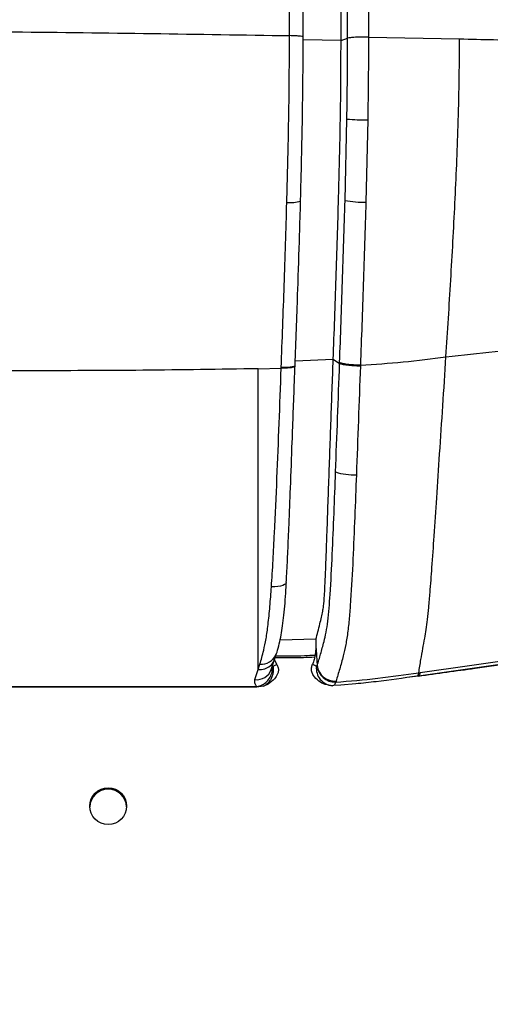
# Model space of a CAD drawing. Units: millimetres. Extents: x 0 to 297, y 0 to 210.
# Drawn here: x 42 to 46, y 114 to 123 of the extents above; entities that cross this region are included whole.
import ezdxf

# ---------------------------------------------------------------- set-up
doc = ezdxf.new("R2010")
doc.units = ezdxf.units.MM

msp = doc.modelspace()

# ---------------------------------------------------------------- linework, layer by layer
at = {"color": 7, "linetype": 'Continuous', "lineweight": 25}
for p, q in [((44.529, 122.8347), (44.529, 123.1338)), ((44.6475, 122.8233), (44.6475, 123.1219)), ((45.0328, 122.8122), (45.0328, 123.1133)), ((45.2138, 123.1215), (45.2138, 122.8225)), ((44.976, 122.7924), (44.976, 123.0935)), ((44.6476, 122.8003), (44.976, 122.7945)), ((44.9759, 122.7924), (45.0328, 122.8122)), ((45.2138, 122.8225), (46.0033, 122.8066)), ((45.0107, 121.4041), (45.0267, 122.1095)), ((45.2074, 122.1037), (45.1911, 121.3891)), ((44.5787, 120.0124), (44.9084, 120.0248)), ((44.9084, 120.0249), (44.9634, 119.9882)), ((44.2574, 119.9426), (44.4574, 119.9473)), ((44.4574, 119.9472), (44.4575, 119.9522)), ((44.5768, 119.9637), (44.5769, 119.9687)), ((44.9634, 119.9882), (44.9637, 119.9964)), ((45.1437, 119.9738), (45.1434, 119.9657)), ((44.5011, 118.0872), (44.501, 118.0859)), ((44.7575, 117.5937), (44.4469, 117.5852)), ((44.7575, 117.5937), (44.7576, 117.5425)), ((44.3991, 117.4197), (44.4136, 117.4678)), ((44.4137, 117.4677), (44.4119, 117.462)), ((44.2574, 117.3309), (44.2724, 117.3787)), ((44.3715, 117.3318), (44.399, 117.4194)), ((44.4185, 117.3753), (44.4025, 117.4137)), ((44.2292, 117.2439), (44.2574, 117.3309)), ((44.3799, 117.3498), (44.3885, 117.3596)), ((44.7676, 117.3608), (44.7692, 117.3651)), ((45.65, 117.3038), (45.6629, 117.3056)), ((44.9326, 117.2313), (44.9284, 117.2209)), ((45.1035, 117.2063), (44.9756, 117.1964)), ((45.6465, 117.2745), (45.5479, 117.2618)), ((45.6465, 117.2751), (45.6336, 117.2733)), ((45.6465, 117.2751), (45.6465, 117.2745)), ((38.2065, 117.1828), (44.2296, 117.1828)), ((44.2471, 117.1777), (38.2065, 117.1777)), ((44.2296, 117.1828), (44.2454, 117.1838)), ((44.3015, 117.1861), (44.2471, 117.1777)), ((44.9113, 117.1914), (44.9014, 117.191)), ((44.9756, 117.1964), (44.9113, 117.1914))]:
    msp.add_line(p, q, dxfattribs=at)
at = {"color": 7, "linetype": 'Continuous', "lineweight": 25, "flags": 128}
msp.add_lwpolyline([(44.501, 118.0859), (44.501, 118.0856), (44.4967, 118.0766), (44.4867, 118.0684), (44.4715, 118.0612), (44.4516, 118.0554), (44.4278, 118.0511), (44.401, 118.0486), (44.3722, 118.0479)], dxfattribs=at)
at = {"color": 7, "linetype": 'Continuous', "lineweight": 25}
msp.add_circle((42.9569, 116.1454), 0.1596, dxfattribs=at)
for centre, radius, start, end in [((45.2118, 125.0969), 2.9931, 266.45374, 269.91578), ((44.536, 121.7398), 0.3541, 265.10487, 284.52391), ((45.1678, 122.2011), 0.8123, 258.84878, 271.64403), ((45.0807, 119.496), 0.4741, 251.28567, 273.37935), ((44.2861, 117.5142), 0.1362, 264.22402, 337.46572), ((44.2452, 117.3772), 0.1342, 263.18746, 340.21902), ((44.9138, 117.3431), 0.1526, 173.70542, 265.33918), ((44.9284, 117.3832), 0.1623, 187.93371, 270.01226), ((44.9236, 117.387), 0.1559, 188.06504, 273.31643), ((42.9566, 116.1331), 0.16, 2.26157, 177.73843)]:
    msp.add_arc(centre, radius, start, end, dxfattribs=at)
for points, knots in [([(38.2065, 122.8901), (38.5353, 122.8898), (39.1928, 122.8893), (40.1776, 122.8847), (41.16, 122.8778), (42.2143, 122.8675), (43.3393, 122.8538), (44.1324, 122.8411), (44.529, 122.8347)], [0, 0, 0, 0, 0.154749, 0.309507, 0.464261, 0.619017, 0.809506, 1, 1, 1, 1]), ([(44.5058, 121.387), (44.5112, 121.5935), (44.5201, 121.9373), (44.5277, 122.4209), (44.5286, 122.6966), (44.529, 122.8347)], [0, 0, 0, 0, 0.428603, 0.713826, 1, 1, 1, 1]), ([(44.6446, 122.8233), (44.6452, 122.824), (44.6473, 122.8263), (44.6261, 122.8299), (44.5855, 122.8334), (44.5479, 122.8343), (44.529, 122.8347)], [0, 0, 0, 0, 0.127882, 0.418588, 0.709294, 1, 1, 1, 1]), ([(44.6247, 121.3971), (44.6256, 121.4256), (44.63, 121.5802), (44.6364, 121.8485), (44.643, 122.1953), (44.6464, 122.509), (44.6481, 122.7164), (44.6475, 122.8164), (44.6475, 122.8234)], [0, 0, 0, 0, 0.060185, 0.326403, 0.56474, 0.788924, 0.98524, 1, 1, 1, 1]), ([(44.9084, 120.0249), (44.9169, 120.2597), (44.9338, 120.7261), (44.9533, 121.3472), (44.9665, 121.8856), (44.9746, 122.3414), (44.9755, 122.6428), (44.976, 122.7924)], [0, 0, 0, 0, 0.255943, 0.508489, 0.674511, 0.83841, 1, 1, 1, 1]), ([(45.0267, 122.1095), (45.0285, 122.2269), (45.0321, 122.4614), (45.0326, 122.6954), (45.0328, 122.8123)], [0, 0, 0, 0, 0.500721, 1, 1, 1, 1]), ([(45.2138, 122.8224), (45.1941, 122.8226), (45.1547, 122.8228), (45.0982, 122.8207), (45.0529, 122.8172), (45.0395, 122.8139), (45.0328, 122.8123)], [0, 0, 0, 0, 0.25, 0.5, 0.75, 1, 1, 1, 1]), ([(45.2138, 122.8224), (45.2135, 122.7025), (45.213, 122.4632), (45.2093, 122.2234), (45.2074, 122.1037)], [0, 0, 0, 0, 0.501032, 1, 1, 1, 1]), ([(45.886, 120.0466), (45.9001, 120.2685), (45.9282, 120.7119), (45.9653, 121.3794), (45.9892, 121.9522), (46.0016, 122.4287), (46.0027, 122.6806), (46.0033, 122.8066)], [0, 0, 0, 0, 0.242552, 0.484778, 0.727012, 0.863502, 1, 1, 1, 1]), ([(46.0033, 122.8066), (46.1997, 122.8023), (46.5926, 122.7937), (47.1761, 122.7792), (47.7549, 122.7636), (48.1339, 122.7517), (48.3233, 122.7458)], [0, 0, 0, 0, 0.250006, 0.500012, 0.750015, 1, 1, 1, 1]), ([(44.5771, 119.9686), (44.5776, 119.9835), (44.5859, 120.2038), (44.5997, 120.5819), (44.6153, 121.0432), (44.6224, 121.2994), (44.6251, 121.3969)], [0, 0, 0, 0, 0.031463, 0.464143, 0.796058, 1, 1, 1, 1]), ([(44.9637, 119.9964), (44.9723, 120.2296), (44.9894, 120.6976), (45.0036, 121.168), (45.0107, 121.4041)], [0, 0, 0, 0, 0.498217, 1, 1, 1, 1]), ([(44.4575, 119.9522), (44.4663, 120.1907), (44.4839, 120.6678), (44.4985, 121.1473), (44.5058, 121.387)], [0, 0, 0, 0, 0.499942, 1, 1, 1, 1]), ([(45.1911, 121.3891), (45.1839, 121.1513), (45.1696, 120.6784), (45.1523, 120.2078), (45.1437, 119.9739)], [0, 0, 0, 0, 0.502816, 1, 1, 1, 1]), ([(45.886, 120.0466), (46.1697, 120.0779), (46.7204, 120.1387), (47.5129, 120.2317), (48.0151, 120.2956), (48.258, 120.3266)], [0, 0, 0, 0, 0.354292, 0.687643, 1, 1, 1, 1]), ([(44.7575, 117.5937), (44.7693, 117.6373), (44.7858, 117.6986), (44.8057, 117.7809), (44.8167, 117.831), (44.8269, 117.8916), (44.8335, 117.9863), (44.8398, 118.1222), (44.8462, 118.2868), (44.8566, 118.5722), (44.8709, 118.9771), (44.8892, 119.4978), (44.902, 119.8487), (44.9084, 120.0248)], [0, 0, 0, 0, 0.10021, 0.140955, 0.172097, 0.194404, 0.233951, 0.289176, 0.353346, 0.421424, 0.610628, 0.804524, 1, 1, 1, 1]), ([(45.1437, 119.9738), (45.268, 119.9818), (45.5164, 119.9978), (45.7628, 120.0303), (45.886, 120.0466)], [0, 0, 0, 0, 0.500006, 1, 1, 1, 1]), ([(45.65, 117.3038), (45.6559, 117.3416), (45.6663, 117.4089), (45.6842, 117.506), (45.6999, 117.592), (45.7134, 117.6774), (45.7252, 117.7678), (45.7367, 117.8762), (45.7501, 118.0267), (45.7659, 118.2337), (45.7851, 118.5082), (45.8071, 118.8377), (45.8319, 119.215), (45.8586, 119.6236), (45.8768, 119.9048), (45.886, 120.0466)], [0, 0, 0, 0, 0.075316, 0.134164, 0.182074, 0.216423, 0.250925, 0.288831, 0.332937, 0.404935, 0.494638, 0.602643, 0.726878, 0.862213, 1, 1, 1, 1]), ([(44.2574, 119.9426), (43.9249, 119.9374), (43.2599, 119.9271), (42.2559, 119.9249), (41.2479, 119.9245), (40.2364, 119.9257), (39.2222, 119.9274), (38.5451, 119.9275), (38.2065, 119.9276)], [0, 0, 0, 0, 0.166671, 0.333353, 0.500011, 0.666671, 0.833343, 1, 1, 1, 1]), ([(44.2574, 117.3309), (44.2574, 117.3577), (44.2574, 117.4071), (44.2574, 117.481), (44.2574, 117.5548), (44.2574, 117.636), (44.2574, 117.7367), (44.2574, 117.8812), (44.2574, 118.086), (44.2574, 118.3629), (44.2574, 118.6991), (44.2574, 119.0865), (44.2574, 119.5069), (44.2574, 119.7966), (44.2574, 119.9426)], [0, 0, 0, 0, 0.058205, 0.106911, 0.145027, 0.183278, 0.224809, 0.27264, 0.350501, 0.447878, 0.565663, 0.7015, 0.849517, 1, 1, 1, 1]), ([(44.3722, 118.0479), (44.3772, 118.1249), (44.3871, 118.2789), (44.4032, 118.5944), (44.4279, 119.1495), (44.4456, 119.6286), (44.4574, 119.9473), (44.4574, 119.9473)], [0, 0, 0, 0, 0.12479, 0.249651, 0.500894, 0.999998, 1, 1, 1, 1]), ([(44.5739, 119.9638), (44.5744, 119.9626), (44.5763, 119.9584), (44.5548, 119.9528), (44.514, 119.9479), (44.4762, 119.9475), (44.4574, 119.9473)], [0, 0, 0, 0, 0.128246, 0.418831, 0.709415, 1, 1, 1, 1]), ([(44.5741, 119.9687), (44.5746, 119.9675), (44.5764, 119.9634), (44.555, 119.9577), (44.5142, 119.9528), (44.4764, 119.9524), (44.4575, 119.9522)], [0, 0, 0, 0, 0.126444, 0.417629, 0.708815, 1, 1, 1, 1]), ([(44.501, 118.0872), (44.5025, 118.1126), (44.5077, 118.202), (44.5157, 118.3699), (44.5265, 118.6178), (44.5389, 118.9334), (44.554, 119.3468), (44.567, 119.6993), (44.5751, 119.9188), (44.5767, 119.9637)], [0, 0, 0, 0, 0.042036, 0.147945, 0.271657, 0.440495, 0.652062, 0.928749, 1, 1, 1, 1]), ([(44.9286, 119.047), (44.9344, 119.2035), (44.9461, 119.5171), (44.9577, 119.831), (44.9634, 119.9882)], [0, 0, 0, 0, 0.499348, 1, 1, 1, 1]), ([(45.1434, 119.9657), (45.1376, 119.8084), (45.1261, 119.4938), (45.1145, 119.1797), (45.1087, 119.0227)], [0, 0, 0, 0, 0.500195, 1, 1, 1, 1]), ([(44.7692, 117.3651), (44.7792, 117.3983), (44.7991, 117.4647), (44.8249, 117.5582), (44.8465, 117.6516), (44.8622, 117.7483), (44.8733, 117.8625), (44.8865, 118.055), (44.9009, 118.3304), (44.9154, 118.6875), (44.9242, 118.9271), (44.9286, 119.047)], [0, 0, 0, 0, 0.103624, 0.207165, 0.272191, 0.336888, 0.400338, 0.464002, 0.642242, 0.821095, 1, 1, 1, 1]), ([(45.1087, 119.0227), (45.1042, 118.9002), (45.0951, 118.6551), (45.0798, 118.2899), (45.064, 118.0021), (45.0488, 117.7937), (45.0356, 117.6596), (45.0174, 117.5438), (44.9931, 117.4371), (44.9646, 117.3356), (44.9432, 117.2661), (44.9326, 117.2313)], [0, 0, 0, 0, 0.171763, 0.343481, 0.514658, 0.583991, 0.653113, 0.726136, 0.799484, 0.899705, 1, 1, 1, 1]), ([(44.4146, 117.4614), (44.4167, 117.4681), (44.4256, 117.4958), (44.4402, 117.5514), (44.4565, 117.6274), (44.4701, 117.7104), (44.4811, 117.8033), (44.4907, 117.9092), (44.4975, 118.0047), (44.5008, 118.0655), (44.5019, 118.0858)], [0, 0, 0, 0, 0.050774, 0.210199, 0.352498, 0.483216, 0.62179, 0.767187, 0.92217, 1, 1, 1, 1]), ([(44.2724, 117.3787), (44.2725, 117.379), (44.2838, 117.4158), (44.3027, 117.4798), (44.3265, 117.5959), (44.3448, 117.7244), (44.3599, 117.878), (44.3681, 117.9912), (44.3722, 118.0479)], [0, 0, 0, 0, 0.002017, 0.255329, 0.428676, 0.601772, 0.800595, 1, 1, 1, 1]), ([(45.6629, 117.3056), (45.9877, 117.3511), (46.6416, 117.4426), (47.46, 117.5676), (47.9528, 117.6469), (48.117, 117.6734)], [0, 0, 0, 0, 0.396959, 0.799021, 1, 1, 1, 1]), ([(48.0928, 117.6133), (47.9293, 117.5908), (47.4386, 117.5234), (46.6238, 117.411), (45.971, 117.3202), (45.6465, 117.2751)], [0, 0, 0, 0, 0.200971, 0.602916, 1, 1, 1, 1]), ([(45.6465, 117.2745), (45.8107, 117.2973), (46.3024, 117.3656), (47.119, 117.478), (47.7682, 117.566), (48.0928, 117.61)], [0, 0, 0, 0, 0.200372, 0.600108, 1, 1, 1, 1]), ([(44.7576, 117.5425), (44.7561, 117.5057), (44.7544, 117.4635), (44.7417, 117.4104), (44.7358, 117.3917), (44.7301, 117.3786), (44.7294, 117.3769)], [0, 0, 0, 0, 0.651977, 0.745926, 0.968608, 1, 1, 1, 1]), ([(44.7576, 117.5425), (44.7606, 117.4973), (44.7644, 117.4382), (44.7683, 117.379), (44.7692, 117.3651)], [0, 0, 0, 0, 0.764476, 1, 1, 1, 1]), ([(44.2574, 117.3309), (44.2769, 117.3317), (44.316, 117.3335), (44.3639, 117.3619), (44.3924, 117.3932), (44.396, 117.4152), (44.3968, 117.4203)], [0, 0, 0, 0, 0.303479, 0.606958, 0.910437, 1, 1, 1, 1]), ([(44.4185, 117.3753), (44.4232, 117.3657), (44.4318, 117.3481), (44.4339, 117.3192), (44.4243, 117.2859), (44.3964, 117.2444), (44.3532, 117.2064), (44.3161, 117.1919), (44.3015, 117.1861)], [0, 0, 0, 0, 0.125417, 0.230414, 0.335206, 0.530224, 0.815574, 1, 1, 1, 1]), ([(44.3885, 117.3596), (44.3903, 117.3611), (44.397, 117.3664), (44.4077, 117.3717), (44.4176, 117.375), (44.4185, 117.3753)], [0, 0, 0, 0, 0.250038, 0.932533, 1, 1, 1, 1]), ([(44.3954, 117.435), (44.48, 117.4343), (44.5976, 117.4332), (44.7149, 117.4395), (44.7478, 117.4412)], [0, 0, 0, 0, 0.719879, 1, 1, 1, 1]), ([(44.4085, 117.4509), (44.4923, 117.4501), (44.606, 117.449), (44.7195, 117.4554), (44.7493, 117.4571)], [0, 0, 0, 0, 0.7373, 1, 1, 1, 1]), ([(44.9014, 117.191), (44.8803, 117.1931), (44.8381, 117.1972), (44.7804, 117.2296), (44.741, 117.2696), (44.7209, 117.3111), (44.7178, 117.3457), (44.7256, 117.3667), (44.7294, 117.3769)], [0, 0, 0, 0, 0.213354, 0.426096, 0.658079, 0.773445, 0.890025, 1, 1, 1, 1]), ([(44.7294, 117.3769), (44.7364, 117.3744), (44.7503, 117.3693), (44.7582, 117.363), (44.7621, 117.3599)], [0, 0, 0, 0, 0.503334, 1, 1, 1, 1]), ([(44.2454, 117.1838), (44.2612, 117.1874), (44.2929, 117.1946), (44.3338, 117.2245), (44.3638, 117.2645), (44.3788, 117.308), (44.3806, 117.3369), (44.3799, 117.3495), (44.3799, 117.3498)], [0, 0, 0, 0, 0.208622, 0.417329, 0.624218, 0.832603, 0.997129, 1, 1, 1, 1]), ([(44.3015, 117.1861), (44.3059, 117.1882), (44.3194, 117.1946), (44.3401, 117.21), (44.3614, 117.2339), (44.3776, 117.2624), (44.3879, 117.2939), (44.3923, 117.327), (44.3897, 117.3488), (44.3885, 117.3596)], [0, 0, 0, 0, 0.073168, 0.22764, 0.382112, 0.536584, 0.691056, 0.845528, 1, 1, 1, 1]), ([(44.7676, 117.3608), (44.7674, 117.3603), (44.7666, 117.3589), (44.7647, 117.3579), (44.763, 117.3592), (44.7621, 117.3599)], [0, 0, 0, 0, 0.156096, 0.51764, 1, 1, 1, 1]), ([(44.9284, 117.2209), (45.0511, 117.2314), (45.2945, 117.2523), (45.5319, 117.2874), (45.65, 117.3038), (45.65, 117.3038)], [0, 0, 0, 0, 0.50388, 0.999996, 1, 1, 1, 1]), ([(44.2454, 117.1838), (44.2397, 117.191), (44.2246, 117.2104), (44.2274, 117.231), (44.2292, 117.2439)], [0, 0, 0, 0, 0.376024, 1, 1, 1, 1]), ([(44.9284, 117.2209), (44.9276, 117.2181), (44.9233, 117.2028), (44.9167, 117.1965), (44.9113, 117.1914)], [0, 0, 0, 0, 0.180782, 1, 1, 1, 1]), ([(45.6336, 117.2733), (45.5162, 117.2566), (45.3408, 117.2315), (45.1625, 117.2126), (45.1035, 117.2063)], [0, 0, 0, 0, 0.669158, 1, 1, 1, 1]), ([(44.2471, 117.1777), (44.24, 117.1794), (44.2329, 117.181), (44.2296, 117.1828), (44.2296, 117.1828)], [0, 0, 0, 0, 0.999955, 1, 1, 1, 1]), ([(45.7392, 113.8711), (46.0942, 113.9655), (46.8042, 114.1541), (48.088, 114.5064), (49.0137, 114.7734), (49.5869, 114.9387)], [0, 0, 0, 0, 0.275803, 0.551607, 1, 1, 1, 1]), ([(45.7975, 113.5849), (45.8451, 113.597), (45.9521, 113.6243), (46.1284, 113.6692), (46.3194, 113.718), (46.5072, 113.7664), (46.6798, 113.8111), (46.848, 113.8551), (47.0398, 113.9055), (47.2474, 113.9605), (47.4861, 114.0242), (47.7252, 114.0885), (47.9398, 114.1468), (48.1108, 114.1935), (48.2472, 114.231), (48.3835, 114.2686), (48.5198, 114.3065), (48.6487, 114.3426), (48.782, 114.3801), (48.9282, 114.4215), (49.0811, 114.4651), (49.2362, 114.5095), (49.3825, 114.5515), (49.5311, 114.5943), (49.6279, 114.6221), (49.6751, 114.6357)], [0, 0, 0, 0, 0.036651, 0.082406, 0.135709, 0.183824, 0.227102, 0.268799, 0.313599, 0.37515, 0.429125, 0.498011, 0.56, 0.5952, 0.630403, 0.665615, 0.700817, 0.736007, 0.765643, 0.804216, 0.849528, 0.884452, 0.924759, 0.963275, 1, 1, 1, 1])]:
    msp.add_open_spline(points, degree=3, knots=knots, dxfattribs=at)
for points in [[(45.1434, 119.9657), (45.1237, 119.9661), (45.0843, 119.9669), (45.0281, 119.9721), (44.9831, 119.9795), (44.97, 119.9853), (44.9634, 119.9882)], [(45.1437, 119.9738), (45.124, 119.9742), (45.0846, 119.975), (45.0284, 119.9803), (44.9834, 119.9877), (44.9703, 119.9935), (44.9637, 119.9964)], [(45.65, 117.3038), (45.6478, 117.2963), (45.6433, 117.2814), (45.6368, 117.276), (45.6336, 117.2733)], [(45.6629, 117.3056), (45.6607, 117.2981), (45.6562, 117.2832), (45.6497, 117.2778), (45.6465, 117.2751)]]:
    msp.add_open_spline(points, degree=3, dxfattribs=at)

doc.saveas('drawing.dxf')
